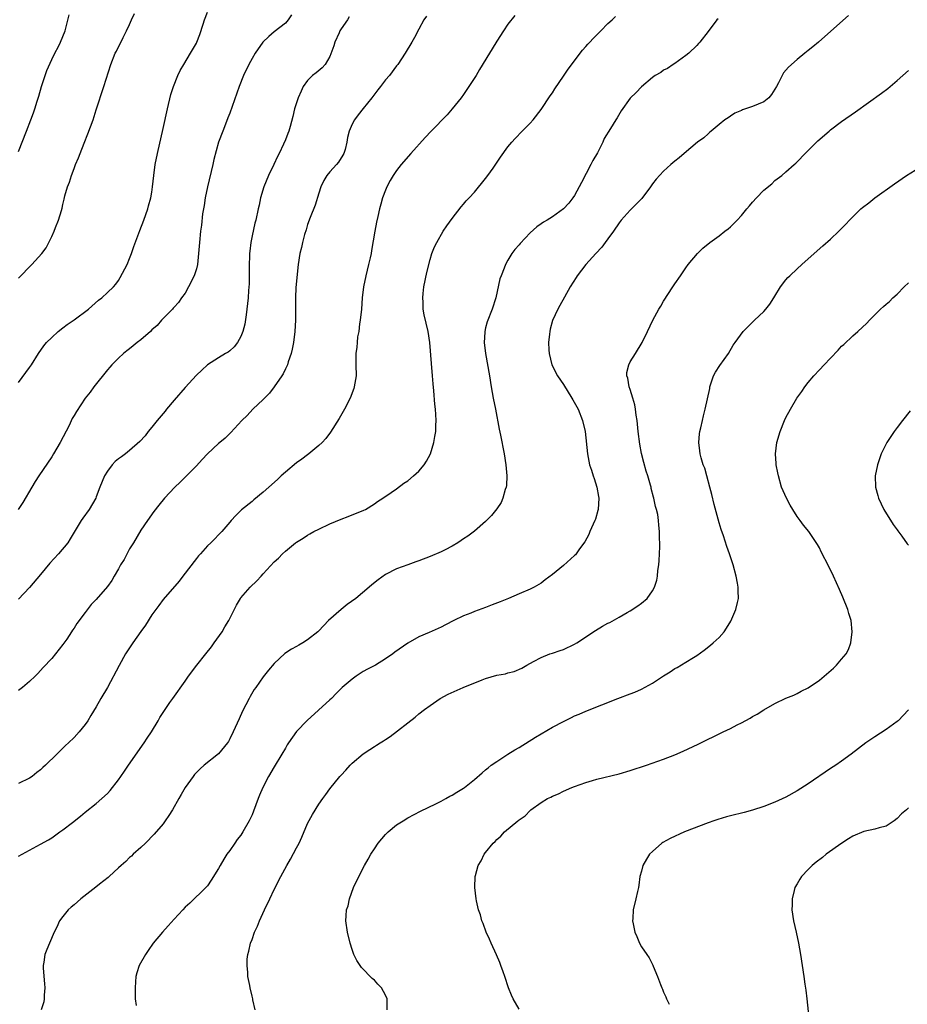
# Model space of a CAD drawing. Units: inches. Extents: x 2505289 to 2508000, y 1515000 to 1518000.
# Drawn here: x 2505879 to 2506039, y 1516474 to 1516651 of the extents above; entities that cross this region are included whole.
import ezdxf

# ---------------------------------------------------------------- set-up
doc = ezdxf.new("R2010")
doc.units = ezdxf.units.IN
doc.header["$MEASUREMENT"] = 0
doc.layers.add('LD25051515_10ft', color=72, linetype='Continuous')

msp = doc.modelspace()

# ---------------------------------------------------------------- linework, layer by layer
at = {"layer": 'LD25051515_10ft'}
for points, elevation in [([(2505928.1, 1516651.9), (2505927.5, 1516651), (2505927, 1516650.41), (2505925, 1516648.82), (2505924.01, 1516647.99), (2505922.96, 1516647), (2505921.56, 1516645), (2505921, 1516644.07), (2505920.42, 1516643), (2505919.5, 1516641), (2505918.72, 1516639), (2505917, 1516634.23), (2505916.64, 1516633.36), (2505916.22, 1516632.22), (2505915.73, 1516631), (2505915, 1516628.99), (2505914.13, 1516625.87), (2505913.97, 1516625), (2505912.99, 1516620.99), (2505912.59, 1516619), (2505912.39, 1516617.61), (2505912.26, 1516617), (2505912.12, 1516616.12), (2505911.91, 1516614.09), (2505911.75, 1516613), (2505911.53, 1516611), (2505911.4, 1516609), (2505911.2, 1516607), (2505911, 1516606.23), (2505910.6, 1516605), (2505909.58, 1516603), (2505909, 1516601.89), (2505908.32, 1516601), (2505907.79, 1516600.21), (2505907, 1516599.36), (2505906.84, 1516599.16), (2505906.7, 1516599), (2505905, 1516597.33), (2505904.74, 1516597), (2505903.93, 1516596.07), (2505903, 1516595.25), (2505902.74, 1516595), (2505901, 1516593.49), (2505900.36, 1516593), (2505899.63, 1516592.37), (2505899, 1516591.88), (2505898.52, 1516591.48), (2505897.88, 1516591), (2505897, 1516590.2), (2505895.8, 1516589), (2505895.45, 1516588.55), (2505895, 1516588.08), (2505892.54, 1516585), (2505891.91, 1516584.09), (2505891.03, 1516583), (2505889.43, 1516580.57), (2505889, 1516579.88), (2505888.68, 1516579.32), (2505888.1, 1516578.1), (2505886.5, 1516575), (2505885.33, 1516573), (2505885, 1516572.47), (2505882.67, 1516569), (2505882.02, 1516567.98), (2505881.42, 1516567), (2505879.79, 1516564.21), (2505878.98, 1516563)], 7540), ([(2505879, 1516585.78), (2505881, 1516588.53), (2505881.33, 1516589), (2505882.62, 1516591), (2505883.6, 1516592.4), (2505884.05, 1516593), (2505885, 1516593.92), (2505886.18, 1516595), (2505887, 1516595.61), (2505887.78, 1516596.22), (2505889, 1516597.06), (2505891.61, 1516599), (2505893.42, 1516600.58), (2505893.99, 1516601), (2505895, 1516602.01), (2505896.07, 1516603), (2505896.51, 1516603.49), (2505897, 1516604.16), (2505897.32, 1516604.68), (2505898.53, 1516607), (2505899, 1516608.12), (2505899.33, 1516609), (2505899.74, 1516610.26), (2505900.84, 1516613.16), (2505901.57, 1516615), (2505902.28, 1516617), (2505902.42, 1516617.58), (2505902.83, 1516619), (2505903, 1516620.05), (2505903.13, 1516621), (2505903.32, 1516623), (2505903.59, 1516625), (2505903.98, 1516627), (2505905, 1516631.46), (2505905.79, 1516635), (2505906.42, 1516637.58), (2505906.88, 1516639), (2505907.67, 1516641), (2505908.08, 1516641.92), (2505908.72, 1516643), (2505909.95, 1516645), (2505911, 1516646.79), (2505911.11, 1516647), (2505911.62, 1516648.38), (2505912.2, 1516650.2), (2505912.47, 1516651), (2505913, 1516652.39)], 7550), ([(2505879, 1516604.59), (2505879.43, 1516605), (2505881, 1516606.62), (2505881.42, 1516607), (2505883.21, 1516609), (2505883.99, 1516610.01), (2505884.5, 1516611), (2505885, 1516612.04), (2505885.43, 1516613), (2505885.69, 1516613.69), (2505886.23, 1516615), (2505886.72, 1516616.72), (2505886.86, 1516617.14), (2505887, 1516617.82), (2505887.23, 1516618.77), (2505887.36, 1516619.36), (2505887.84, 1516621), (2505888.2, 1516621.8), (2505888.53, 1516623), (2505889, 1516624.29), (2505889.28, 1516625), (2505889.82, 1516626.18), (2505890.1, 1516627), (2505890.82, 1516628.82), (2505891.51, 1516630.49), (2505892.42, 1516633), (2505893, 1516634.82), (2505894.38, 1516639), (2505895.63, 1516643), (2505896.42, 1516645), (2505896.62, 1516645.38), (2505897, 1516646.16), (2505897.29, 1516646.71), (2505897.82, 1516647.83), (2505898.45, 1516649), (2505899, 1516650.18), (2505899.34, 1516651), (2505899.85, 1516652.15)], 7560), ([(2505879, 1516627.33), (2505880.44, 1516631), (2505881.25, 1516633), (2505881.72, 1516634.28), (2505881.97, 1516635), (2505882.38, 1516636.38), (2505882.69, 1516637.31), (2505883.17, 1516639), (2505883.81, 1516641), (2505884.13, 1516641.87), (2505885, 1516643.85), (2505885.56, 1516645), (2505886.21, 1516646.21), (2505886.59, 1516647), (2505887, 1516647.98), (2505887.38, 1516649), (2505888.12, 1516651.88)], 7570), ([(2505968.23, 1516651.77), (2505967, 1516650.2), (2505966.19, 1516649), (2505965, 1516647.18), (2505964.19, 1516645.81), (2505963.68, 1516645), (2505961.92, 1516642.08), (2505961.28, 1516641), (2505959.98, 1516639), (2505959, 1516637.61), (2505958.59, 1516637), (2505957.01, 1516635), (2505956.06, 1516633.94), (2505953.22, 1516631), (2505952.15, 1516629.85), (2505949.56, 1516627), (2505947.84, 1516625), (2505947, 1516623.92), (2505946.36, 1516623), (2505945.86, 1516622.14), (2505945.25, 1516621), (2505945, 1516620.41), (2505944.47, 1516619), (2505944.14, 1516617.86), (2505943.92, 1516617), (2505943.63, 1516615.63), (2505943.39, 1516614.61), (2505943.09, 1516613), (2505942.47, 1516609.53), (2505942.4, 1516609), (2505942.24, 1516608.24), (2505941.97, 1516607), (2505941.47, 1516605), (2505941.05, 1516603), (2505940.82, 1516601), (2505940.66, 1516599), (2505940.46, 1516597), (2505940.35, 1516596.35), (2505940.19, 1516595), (2505939.99, 1516593.99), (2505939.88, 1516593), (2505939.84, 1516592.16), (2505939.67, 1516591), (2505939.65, 1516589.65), (2505939.68, 1516589), (2505939.7, 1516587), (2505939.39, 1516585), (2505939.29, 1516584.71), (2505938.64, 1516583), (2505937.62, 1516581), (2505936.68, 1516579.32), (2505935.14, 1516576.86), (2505934.27, 1516575.73), (2505933.6, 1516575), (2505933, 1516574.45), (2505931.24, 1516573), (2505931, 1516572.83), (2505929.98, 1516572.02), (2505929, 1516571.35), (2505927, 1516569.66), (2505926.26, 1516569), (2505925.61, 1516568.39), (2505924.03, 1516567), (2505923, 1516566.06), (2505921.3, 1516564.7), (2505921, 1516564.42), (2505919.09, 1516562.91), (2505918.08, 1516561.92), (2505917.23, 1516561), (2505917, 1516560.71), (2505915.56, 1516559), (2505915.28, 1516558.72), (2505915, 1516558.4), (2505914.29, 1516557.71), (2505913.62, 1516557), (2505913, 1516556.44), (2505911.76, 1516555), (2505911.38, 1516554.62), (2505911, 1516554.15), (2505908.58, 1516551), (2505907.91, 1516550.09), (2505905, 1516546.77), (2505904.26, 1516545.74), (2505903.71, 1516545), (2505903, 1516544.01), (2505901.85, 1516542.15), (2505901, 1516541.03), (2505899.57, 1516539), (2505898.28, 1516537), (2505897.1, 1516534.9), (2505895, 1516530.99), (2505893.84, 1516529), (2505893, 1516527.52), (2505892.04, 1516525.96), (2505891.47, 1516525), (2505891, 1516524.31), (2505889.95, 1516523), (2505889, 1516522.01), (2505887.98, 1516521), (2505887.46, 1516520.54), (2505885.93, 1516519), (2505883.88, 1516517), (2505883.41, 1516516.59), (2505883, 1516516.19), (2505882.32, 1516515.68), (2505881.48, 1516515), (2505881, 1516514.66), (2505879, 1516513.69)], 7510), ([(2505952.35, 1516651.65), (2505951.88, 1516651), (2505951, 1516649.33), (2505950.19, 1516647.81), (2505949.73, 1516647), (2505948.55, 1516645), (2505947.24, 1516643), (2505947, 1516642.71), (2505945.71, 1516641), (2505945, 1516640.21), (2505944.08, 1516639), (2505943.6, 1516638.4), (2505942.54, 1516637), (2505941, 1516635.08), (2505940.06, 1516633.94), (2505939.4, 1516633), (2505939, 1516632.26), (2505938.49, 1516631), (2505938.15, 1516629.85), (2505938.06, 1516629), (2505937.72, 1516627.72), (2505937.51, 1516627), (2505937.35, 1516626.65), (2505936.57, 1516625.43), (2505936.21, 1516625), (2505935, 1516623.68), (2505934.43, 1516623), (2505933.9, 1516622.1), (2505933.4, 1516621), (2505933, 1516619.86), (2505932.33, 1516617.67), (2505931.45, 1516615.45), (2505931, 1516614.21), (2505930.72, 1516613.28), (2505930.41, 1516612.41), (2505930.05, 1516611), (2505929.9, 1516610.1), (2505929.59, 1516609), (2505929.31, 1516607), (2505928.88, 1516602.88), (2505928.8, 1516601), (2505928.83, 1516599.17), (2505928.82, 1516597), (2505928.69, 1516595), (2505928.45, 1516593), (2505928.23, 1516591.77), (2505928.05, 1516591), (2505927.52, 1516589.52), (2505927.36, 1516589), (2505927.25, 1516588.75), (2505927, 1516588.29), (2505926.61, 1516587.39), (2505926.36, 1516587), (2505925, 1516585), (2505924.14, 1516583.86), (2505923.23, 1516583), (2505923, 1516582.75), (2505921.13, 1516581), (2505920.11, 1516579.89), (2505919.2, 1516579), (2505917.2, 1516576.8), (2505917, 1516576.63), (2505916.19, 1516575.81), (2505915.23, 1516575), (2505915, 1516574.82), (2505913, 1516573), (2505912.02, 1516571.98), (2505911, 1516570.83), (2505909.11, 1516568.89), (2505908.1, 1516567.9), (2505907.11, 1516567), (2505905.24, 1516565), (2505904.22, 1516563.78), (2505903.37, 1516562.63), (2505902.19, 1516561), (2505901, 1516559.24), (2505899.7, 1516557), (2505899, 1516555.88), (2505898, 1516554), (2505897.38, 1516553), (2505897, 1516552.32), (2505896.21, 1516551), (2505895.77, 1516550.23), (2505895, 1516549.13), (2505893, 1516546.8), (2505892.1, 1516545.9), (2505891, 1516544.47), (2505889.52, 1516542.48), (2505889, 1516541.64), (2505888.73, 1516541.27), (2505888.56, 1516541), (2505887.69, 1516539.69), (2505887, 1516538.7), (2505885.66, 1516537), (2505885, 1516536.2), (2505883.45, 1516534.55), (2505883, 1516534.02), (2505882.48, 1516533.52), (2505881.99, 1516533), (2505881, 1516532.03), (2505879.76, 1516531), (2505879, 1516530.42)], 7520), ([(2505879, 1516500.67), (2505881, 1516501.71), (2505883, 1516502.78), (2505884.42, 1516503.58), (2505885, 1516503.97), (2505886.48, 1516505), (2505887, 1516505.37), (2505888.72, 1516506.72), (2505890.17, 1516507.83), (2505891, 1516508.54), (2505893, 1516510.14), (2505894, 1516511), (2505895, 1516511.94), (2505895.52, 1516512.48), (2505897, 1516514.38), (2505897.42, 1516515), (2505898.08, 1516515.92), (2505898.8, 1516517), (2505901.6, 1516521), (2505902.14, 1516521.86), (2505902.92, 1516523), (2505904.12, 1516525), (2505904.42, 1516525.58), (2505905.37, 1516527), (2505906.25, 1516528.25), (2505906.75, 1516529), (2505909, 1516532.11), (2505909.57, 1516533), (2505911.08, 1516535), (2505912.71, 1516537), (2505913.7, 1516538.3), (2505914.22, 1516539), (2505915.61, 1516541), (2505916.14, 1516541.86), (2505916.81, 1516543), (2505918.2, 1516545.8), (2505918.92, 1516547), (2505919, 1516547.1), (2505920.68, 1516549), (2505921.87, 1516550.13), (2505922.62, 1516551), (2505923, 1516551.39), (2505925, 1516553.56), (2505925.78, 1516554.22), (2505926.48, 1516555), (2505927, 1516555.5), (2505928.83, 1516557), (2505929, 1516557.13), (2505930.17, 1516557.83), (2505931, 1516558.36), (2505931.42, 1516558.59), (2505932.13, 1516559), (2505933, 1516559.44), (2505935, 1516560.42), (2505937, 1516561.26), (2505938.3, 1516561.7), (2505941.12, 1516562.88), (2505941.38, 1516563), (2505943, 1516564.01), (2505943.57, 1516564.43), (2505944.5, 1516565), (2505946.04, 1516566.04), (2505947, 1516566.71), (2505948.3, 1516567.7), (2505949, 1516568.15), (2505950.03, 1516569), (2505951, 1516569.89), (2505951.96, 1516571), (2505952.35, 1516571.65), (2505953.08, 1516573), (2505953.68, 1516575), (2505953.89, 1516576.11), (2505954.02, 1516577), (2505954.05, 1516578.05), (2505954.12, 1516579), (2505954.03, 1516580.03), (2505954.01, 1516581), (2505953.88, 1516581.88), (2505953.71, 1516584.29), (2505953.54, 1516585.54), (2505953.44, 1516587), (2505953.25, 1516589.25), (2505952.98, 1516593), (2505952.67, 1516595), (2505951.94, 1516597.94), (2505951.78, 1516599), (2505951.78, 1516600.22), (2505951.71, 1516601), (2505951.78, 1516601.78), (2505951.92, 1516603), (2505952.41, 1516605.59), (2505953, 1516607.94), (2505953.34, 1516609), (2505953.79, 1516610.21), (2505954.2, 1516611), (2505955.39, 1516613), (2505956.03, 1516613.97), (2505957, 1516615.31), (2505958.6, 1516617.4), (2505959, 1516617.85), (2505959.52, 1516618.48), (2505960.03, 1516619), (2505961, 1516620.05), (2505963, 1516622.45), (2505963.4, 1516623), (2505964.33, 1516624.33), (2505965.68, 1516626.32), (2505967, 1516628.15), (2505967.71, 1516629), (2505968.31, 1516629.69), (2505969.56, 1516631), (2505971, 1516632.43), (2505971.52, 1516633), (2505973, 1516634.86), (2505974.63, 1516637.37), (2505975, 1516637.9), (2505975.42, 1516638.58), (2505977, 1516640.88), (2505977.84, 1516642.16), (2505980.43, 1516645.57), (2505981, 1516646.19), (2505981.37, 1516646.63), (2505981.73, 1516647), (2505982.33, 1516647.67), (2505983.69, 1516649), (2505985, 1516650.34), (2505985.72, 1516651), (2505986.37, 1516651.63)], 7500), ([(2505938.46, 1516651.54), (2505938.16, 1516651), (2505937, 1516649.37), (2505936.79, 1516649), (2505936.64, 1516648.64), (2505935.87, 1516647), (2505935.69, 1516646.31), (2505935, 1516644.42), (2505934.15, 1516643), (2505933.63, 1516642.37), (2505932.51, 1516641.49), (2505931.86, 1516641), (2505931, 1516640.1), (2505930.19, 1516639), (2505929.81, 1516638.19), (2505929.29, 1516637), (2505928.66, 1516635), (2505928.36, 1516633.64), (2505927.85, 1516631.85), (2505927.63, 1516631), (2505927.43, 1516630.57), (2505927, 1516629.45), (2505926.67, 1516628.67), (2505925.87, 1516627), (2505925.58, 1516626.42), (2505924.95, 1516625), (2505923.97, 1516623), (2505923.11, 1516621), (2505922.51, 1516619), (2505922.29, 1516617.71), (2505922.11, 1516617), (2505921.71, 1516615), (2505921.53, 1516614.47), (2505921, 1516612.17), (2505920.78, 1516611), (2505920.59, 1516609.41), (2505920.56, 1516609), (2505920.49, 1516606.48), (2505920.49, 1516605), (2505920.47, 1516603.53), (2505920.35, 1516602.35), (2505920.28, 1516601), (2505920.08, 1516599), (2505919.94, 1516597.94), (2505919.68, 1516596.32), (2505919.35, 1516595), (2505919, 1516594.05), (2505918.4, 1516593), (2505917.81, 1516592.19), (2505917, 1516591.52), (2505916.74, 1516591.26), (2505916.25, 1516591), (2505915, 1516590.26), (2505913, 1516589.01), (2505911.97, 1516588.03), (2505911, 1516587.13), (2505909, 1516584.93), (2505907, 1516582.65), (2505905.63, 1516581), (2505905.36, 1516580.64), (2505903.97, 1516579), (2505903, 1516577.77), (2505902.35, 1516577), (2505901.77, 1516576.23), (2505900.81, 1516575.19), (2505899, 1516573.59), (2505898.25, 1516573), (2505897.53, 1516572.47), (2505897, 1516572.06), (2505896.42, 1516571.58), (2505895.88, 1516571), (2505895, 1516569.87), (2505894.49, 1516569), (2505893.64, 1516567), (2505893, 1516565.24), (2505892.9, 1516565), (2505891.75, 1516563), (2505890.59, 1516561.41), (2505890.31, 1516561), (2505889, 1516558.9), (2505888.32, 1516557.68), (2505887.86, 1516557), (2505886.2, 1516555), (2505884.68, 1516553.32), (2505883, 1516551.28), (2505881, 1516548.97), (2505879, 1516546.84)], 7530), ([(2506004.8, 1516651.2), (2506004.59, 1516651), (2506003, 1516648.91), (2506001.51, 1516647), (2506001.26, 1516646.74), (2506001, 1516646.4), (2505999.52, 1516645), (2505999, 1516644.58), (2505997.66, 1516643.66), (2505997, 1516643.17), (2505996.73, 1516643), (2505995.72, 1516642.28), (2505995, 1516641.94), (2505994.47, 1516641.54), (2505993.5, 1516641), (2505993, 1516640.64), (2505991, 1516638.96), (2505990.05, 1516637.95), (2505989, 1516636.93), (2505987.37, 1516634.63), (2505986.62, 1516633.38), (2505986.41, 1516633), (2505985.47, 1516631.47), (2505984.34, 1516629.66), (2505984.07, 1516629), (2505983.11, 1516627.11), (2505982.27, 1516625.73), (2505981.91, 1516625), (2505980.21, 1516621.79), (2505979.83, 1516621), (2505979, 1516619.43), (2505978.69, 1516619), (2505977.94, 1516618.06), (2505977, 1516617.01), (2505975, 1516615.6), (2505974.05, 1516615), (2505973.38, 1516614.62), (2505973, 1516614.32), (2505972.2, 1516613.8), (2505971, 1516612.69), (2505969.18, 1516610.82), (2505969, 1516610.58), (2505968.28, 1516609.72), (2505967.74, 1516609), (2505967, 1516607.79), (2505966.56, 1516607), (2505966.33, 1516606.33), (2505965.79, 1516605), (2505965.58, 1516604.42), (2505964.82, 1516601), (2505964.2, 1516599), (2505963.3, 1516596.7), (2505963, 1516595.62), (2505962.85, 1516595), (2505962.85, 1516594.85), (2505962.75, 1516593), (2505962.97, 1516591), (2505963.69, 1516587), (2505964, 1516585), (2505964.36, 1516583), (2505964.76, 1516581), (2505965.42, 1516577.42), (2505965.67, 1516576.33), (2505966.35, 1516573), (2505966.64, 1516571), (2505966.81, 1516569), (2505966.74, 1516567.26), (2505966.71, 1516567), (2505966.54, 1516566.54), (2505966.12, 1516565), (2505965.78, 1516564.22), (2505965, 1516563.11), (2505964.08, 1516561.92), (2505963.18, 1516561), (2505963, 1516560.81), (2505961, 1516559.07), (2505959.82, 1516558.18), (2505959, 1516557.68), (2505958.62, 1516557.38), (2505958.03, 1516557), (2505957, 1516556.4), (2505955.74, 1516555.74), (2505955, 1516555.34), (2505953, 1516554.51), (2505951, 1516553.76), (2505950.46, 1516553.54), (2505949, 1516553.04), (2505947, 1516552.29), (2505945, 1516551.26), (2505943.68, 1516550.32), (2505942.56, 1516549.44), (2505942.08, 1516549), (2505939.65, 1516547), (2505938.12, 1516545.88), (2505937, 1516545), (2505934.77, 1516543), (2505933, 1516541.17), (2505932.81, 1516541), (2505931, 1516539.55), (2505930.11, 1516539), (2505929.4, 1516538.6), (2505929, 1516538.35), (2505928.11, 1516537.89), (2505926.92, 1516537.08), (2505925, 1516535.31), (2505923.94, 1516534.06), (2505923, 1516532.88), (2505921.67, 1516531), (2505921.4, 1516530.6), (2505920.66, 1516529.34), (2505920.47, 1516529), (2505919.31, 1516526.69), (2505918.67, 1516525.33), (2505917.63, 1516523), (2505917, 1516521.72), (2505916.75, 1516521.25), (2505916.59, 1516521), (2505914.97, 1516519.03), (2505912.42, 1516517), (2505911.67, 1516516.33), (2505911, 1516515.67), (2505910.68, 1516515.32), (2505910.43, 1516515), (2505909, 1516513.02), (2505908.25, 1516511.75), (2505907.85, 1516511), (2505906.7, 1516509), (2505906.05, 1516507.95), (2505905.38, 1516507), (2505905, 1516506.49), (2505903.41, 1516504.59), (2505901.83, 1516503), (2505901, 1516502.2), (2505899.66, 1516501), (2505899.32, 1516500.68), (2505899, 1516500.41), (2505898.29, 1516499.71), (2505897.46, 1516499), (2505897, 1516498.56), (2505895.3, 1516497), (2505895.16, 1516496.84), (2505893.6, 1516495.6), (2505892.94, 1516495.06), (2505890.22, 1516493), (2505889, 1516491.92), (2505888.49, 1516491.51), (2505887.96, 1516491), (2505887, 1516489.78), (2505886.41, 1516489), (2505885.89, 1516487.89), (2505885.44, 1516487), (2505884.57, 1516485), (2505884.11, 1516483.89), (2505883.77, 1516483), (2505883.58, 1516481.58), (2505883.46, 1516481), (2505883.48, 1516480.52), (2505883.69, 1516477.69), (2505883.77, 1516477), (2505883.64, 1516475.64), (2505883.65, 1516475), (2505883.56, 1516474.44), (2505883.09, 1516473)], 7490), ([(2506028.22, 1516651.78), (2506025.06, 1516648.94), (2506022.83, 1516647), (2506021.83, 1516646.17), (2506021, 1516645.5), (2506020.4, 1516645), (2506019, 1516643.88), (2506017.48, 1516642.52), (2506016.55, 1516641.45), (2506016.3, 1516641), (2506015.65, 1516639.65), (2506015.29, 1516639), (2506015, 1516638.51), (2506014.39, 1516637.61), (2506013.92, 1516637), (2506013, 1516636.27), (2506011, 1516635.42), (2506009.17, 1516634.83), (2506009, 1516634.73), (2506007.79, 1516634.21), (2506007, 1516633.7), (2506006.59, 1516633.41), (2506006.03, 1516633), (2506005, 1516632.17), (2506003.56, 1516631), (2506003.27, 1516630.73), (2506003, 1516630.53), (2506002.2, 1516629.8), (2506001.1, 1516629), (2505998.67, 1516627), (2505997.78, 1516626.22), (2505997, 1516625.61), (2505996.3, 1516625), (2505995, 1516623.82), (2505993.65, 1516622.35), (2505993, 1516621.53), (2505992.64, 1516621), (2505991.11, 1516618.89), (2505989, 1516616.76), (2505987.37, 1516615), (2505987, 1516614.51), (2505985.99, 1516613), (2505985, 1516611.61), (2505984.52, 1516611), (2505983.89, 1516610.11), (2505982.8, 1516609), (2505981.03, 1516607), (2505979.45, 1516605), (2505979.29, 1516604.71), (2505978.21, 1516603), (2505977.16, 1516601.16), (2505976.35, 1516599.65), (2505975.98, 1516599), (2505975.04, 1516596.96), (2505974.61, 1516595.39), (2505974.53, 1516595), (2505974.49, 1516594.49), (2505974.29, 1516593), (2505974.35, 1516591.65), (2505974.41, 1516591), (2505974.93, 1516589), (2505975.94, 1516587), (2505977, 1516585.43), (2505978.52, 1516583), (2505978.69, 1516582.69), (2505979.62, 1516581), (2505980.42, 1516579), (2505980.87, 1516577), (2505981.31, 1516573), (2505981.7, 1516571), (2505982.04, 1516570.04), (2505982.35, 1516569), (2505982.54, 1516568.53), (2505983.01, 1516567), (2505983.32, 1516565.32), (2505983.37, 1516565), (2505983.24, 1516563), (2505983.2, 1516562.8), (2505982.74, 1516561.26), (2505982.64, 1516561), (2505982.31, 1516560.31), (2505981.75, 1516559), (2505981.54, 1516558.46), (2505980.82, 1516557.18), (2505979.9, 1516555.9), (2505979.27, 1516555), (2505979.15, 1516554.85), (2505979, 1516554.7), (2505977, 1516552.88), (2505975, 1516551.27), (2505973.7, 1516550.3), (2505973, 1516549.75), (2505971.75, 1516549), (2505971, 1516548.64), (2505969, 1516547.82), (2505967.13, 1516547), (2505965.62, 1516546.38), (2505964.19, 1516545.81), (2505963, 1516545.35), (2505961, 1516544.63), (2505960.36, 1516544.36), (2505959, 1516543.83), (2505957.27, 1516543), (2505955.77, 1516542.23), (2505955, 1516541.81), (2505952.87, 1516540.87), (2505951, 1516540.08), (2505949.03, 1516538.97), (2505946.69, 1516537.31), (2505946.33, 1516537), (2505945, 1516536.14), (2505943.18, 1516535), (2505941.76, 1516534.24), (2505941, 1516533.82), (2505939.74, 1516533), (2505939, 1516532.47), (2505937.23, 1516531), (2505936.11, 1516529.89), (2505935.27, 1516529), (2505935, 1516528.75), (2505930.93, 1516525.07), (2505929, 1516523.04), (2505927.58, 1516521), (2505927.35, 1516520.65), (2505927, 1516520.08), (2505926.38, 1516519), (2505925, 1516516.73), (2505923.99, 1516515), (2505922.93, 1516513), (2505922.37, 1516511.63), (2505922.1, 1516511), (2505921.26, 1516508.74), (2505921, 1516508.09), (2505920.51, 1516507), (2505919.38, 1516505), (2505919, 1516504.45), (2505918.35, 1516503.65), (2505917.92, 1516503), (2505917, 1516501.68), (2505916.5, 1516501), (2505915.91, 1516500.09), (2505915.29, 1516499), (2505915, 1516498.43), (2505913.68, 1516496.32), (2505913, 1516495.34), (2505912.7, 1516495), (2505909.8, 1516492.2), (2505909, 1516491.49), (2505908.56, 1516491), (2505907, 1516489.35), (2505905.9, 1516488.1), (2505904.9, 1516487), (2505903.25, 1516485), (2505902.33, 1516483.67), (2505901.84, 1516483), (2505900.71, 1516481), (2505900.3, 1516479.7), (2505900.12, 1516479), (2505900.07, 1516478.07), (2505899.98, 1516477), (2505899.98, 1516475.98), (2505900.02, 1516475), (2505900.17, 1516473.83)], 7480), ([(2505921.58, 1516473), (2505921.16, 1516474.84), (2505921.14, 1516475), (2505921, 1516475.51), (2505920.65, 1516477), (2505920.58, 1516477.42), (2505920.26, 1516479), (2505920.24, 1516479.76), (2505920.1, 1516481), (2505920.14, 1516482.14), (2505920.26, 1516483), (2505920.45, 1516483.55), (2505920.74, 1516485), (2505921, 1516485.66), (2505921.47, 1516487), (2505921.96, 1516488.04), (2505922.33, 1516489), (2505923.24, 1516491), (2505924.18, 1516493), (2505925, 1516494.67), (2505926.18, 1516497), (2505927.25, 1516499), (2505927.9, 1516500.1), (2505929, 1516502.14), (2505929.45, 1516503), (2505929.94, 1516504.06), (2505931, 1516506.5), (2505931.87, 1516508.13), (2505933, 1516510.02), (2505933.73, 1516511), (2505934.29, 1516511.71), (2505935, 1516512.75), (2505936.8, 1516515), (2505937, 1516515.23), (2505937.87, 1516516.13), (2505938.62, 1516517), (2505939, 1516517.37), (2505941, 1516519.07), (2505942.19, 1516519.81), (2505943, 1516520.36), (2505943.41, 1516520.59), (2505944.03, 1516521), (2505944.64, 1516521.36), (2505945, 1516521.62), (2505945.84, 1516522.16), (2505950.33, 1516525.67), (2505951, 1516526.22), (2505952.02, 1516527), (2505953, 1516527.73), (2505954.82, 1516529), (2505956.24, 1516529.76), (2505958.98, 1516531), (2505962.38, 1516532.38), (2505963, 1516532.61), (2505965, 1516533.18), (2505966.56, 1516533.44), (2505967, 1516533.59), (2505968.15, 1516533.85), (2505969.53, 1516534.47), (2505970.43, 1516535), (2505971.63, 1516535.62), (2505973, 1516536.38), (2505974.54, 1516537), (2505975, 1516537.16), (2505976.4, 1516537.6), (2505977, 1516537.83), (2505979, 1516538.76), (2505979.39, 1516539), (2505982.77, 1516541.23), (2505984.03, 1516541.97), (2505985, 1516542.52), (2505985.32, 1516542.68), (2505987, 1516543.6), (2505988.47, 1516544.47), (2505989, 1516544.77), (2505990.37, 1516545.63), (2505991, 1516546.13), (2505992.02, 1516547), (2505993, 1516548.33), (2505993.34, 1516549), (2505993.75, 1516550.25), (2505993.88, 1516551), (2505993.98, 1516551.98), (2505994.15, 1516553), (2505994.2, 1516553.8), (2505994.26, 1516555), (2505994.3, 1516556.3), (2505994.3, 1516557), (2505994.28, 1516557.72), (2505994.27, 1516559), (2505994.15, 1516560.15), (2505994.08, 1516561), (2505993.93, 1516562.07), (2505993.72, 1516563), (2505993.54, 1516563.54), (2505993.25, 1516565), (2505993.18, 1516565.18), (2505992.77, 1516566.77), (2505992.74, 1516567), (2505992.64, 1516567.36), (2505992.18, 1516569), (2505991.89, 1516569.89), (2505991.44, 1516571.44), (2505991.02, 1516573.02), (2505990.7, 1516574.7), (2505990.42, 1516577), (2505990.23, 1516579), (2505990.09, 1516579.91), (2505989.95, 1516581), (2505989.81, 1516581.81), (2505989.48, 1516583), (2505989, 1516584.54), (2505988.83, 1516585), (2505988.57, 1516586.57), (2505988.39, 1516587), (2505988.39, 1516587.61), (2505988.75, 1516589), (2505989, 1516589.51), (2505989.94, 1516591), (2505991.16, 1516593), (2505992.09, 1516595), (2505993.04, 1516597), (2505994.16, 1516599), (2505994.49, 1516599.51), (2505995, 1516600.42), (2505996.67, 1516603), (2505997, 1516603.54), (2505998.04, 1516605), (2505999, 1516606.4), (2505999.44, 1516607), (2506001.07, 1516609), (2506002.07, 1516609.93), (2506003.31, 1516611), (2506005, 1516612.17), (2506006.01, 1516613), (2506006.58, 1516613.42), (2506007, 1516613.8), (2506008.2, 1516615), (2506009, 1516615.84), (2506009.98, 1516617), (2506010.46, 1516617.54), (2506011, 1516618.22), (2506011.71, 1516619), (2506013, 1516620.38), (2506014.45, 1516621.55), (2506015, 1516622.1), (2506016.24, 1516623), (2506017, 1516623.65), (2506018.44, 1516625), (2506018.74, 1516625.26), (2506019, 1516625.5), (2506020.43, 1516627), (2506021, 1516627.53), (2506022.75, 1516629.25), (2506024.74, 1516631), (2506025, 1516631.22), (2506027, 1516632.73), (2506029.51, 1516634.49), (2506034.18, 1516637.82), (2506035.33, 1516638.67), (2506037, 1516640.07), (2506039, 1516641.89)], 7470), ([(2505945.3, 1516473), (2505945.29, 1516475), (2505945, 1516475.64), (2505944.29, 1516477), (2505943.64, 1516477.64), (2505943, 1516478.33), (2505942.63, 1516478.63), (2505940.66, 1516480.66), (2505939.87, 1516481.87), (2505939.33, 1516483), (2505939, 1516483.86), (2505938.64, 1516485), (2505938.14, 1516487), (2505937.86, 1516489), (2505937.9, 1516489.9), (2505938, 1516491), (2505938.26, 1516491.74), (2505938.5, 1516493), (2505939.22, 1516495), (2505940.18, 1516497), (2505941.25, 1516499), (2505941.91, 1516500.09), (2505942.38, 1516501), (2505943, 1516501.98), (2505943.68, 1516503), (2505945, 1516504.55), (2505945.45, 1516505), (2505947, 1516506.27), (2505948.15, 1516507), (2505949, 1516507.52), (2505951.28, 1516508.72), (2505954.05, 1516510.05), (2505955, 1516510.53), (2505955.86, 1516511), (2505956.59, 1516511.41), (2505957, 1516511.61), (2505957.82, 1516512.18), (2505959, 1516512.86), (2505959.2, 1516513), (2505961, 1516514.45), (2505962.35, 1516515.65), (2505963, 1516516.17), (2505963.44, 1516516.56), (2505963.99, 1516517), (2505965, 1516517.69), (2505967.02, 1516519), (2505968.23, 1516519.77), (2505969, 1516520.21), (2505971.95, 1516522.05), (2505975, 1516523.84), (2505977, 1516524.89), (2505978.44, 1516525.56), (2505979, 1516525.86), (2505979.83, 1516526.17), (2505981, 1516526.72), (2505983.87, 1516527.87), (2505986.79, 1516529), (2505989, 1516529.83), (2505989.84, 1516530.16), (2505991, 1516530.66), (2505993, 1516531.74), (2505995, 1516533.09), (2505996.19, 1516533.81), (2505997, 1516534.37), (2505997.42, 1516534.58), (2505999, 1516535.5), (2506000.38, 1516536.38), (2506001, 1516536.75), (2506002.31, 1516537.69), (2506003.42, 1516538.58), (2506003.93, 1516539), (2506005, 1516539.99), (2506005.86, 1516541), (2506006.33, 1516541.67), (2506007.08, 1516542.91), (2506008, 1516545), (2506008.27, 1516546.27), (2506008.45, 1516547), (2506008.38, 1516548.38), (2506008.4, 1516549), (2506008.29, 1516549.71), (2506008.04, 1516551), (2506007.53, 1516553), (2506006.86, 1516555), (2506006.35, 1516556.35), (2506005.76, 1516558.24), (2506005.37, 1516559.37), (2506005, 1516560.6), (2506004.1, 1516563.9), (2506003.66, 1516565.66), (2506003.3, 1516567), (2506002.74, 1516569), (2506002.38, 1516570.38), (2506002.13, 1516571), (2506001.76, 1516572.24), (2506001.58, 1516573), (2506001.53, 1516573.53), (2506001.33, 1516575), (2506001.45, 1516576.55), (2506001.5, 1516577), (2506001.68, 1516577.68), (2506001.96, 1516579), (2506002.16, 1516579.84), (2506002.48, 1516581), (2506003.28, 1516584.72), (2506003.31, 1516585), (2506003.97, 1516587), (2506004.31, 1516587.69), (2506005.11, 1516588.89), (2506006.65, 1516591), (2506007.51, 1516592.49), (2506007.84, 1516593), (2506009.31, 1516595), (2506011.18, 1516596.82), (2506011.35, 1516597), (2506013, 1516598.57), (2506013.39, 1516599), (2506014.1, 1516599.9), (2506014.83, 1516601), (2506015, 1516601.34), (2506016.04, 1516603), (2506017, 1516604.29), (2506017.32, 1516604.68), (2506017.69, 1516605), (2506019, 1516606.25), (2506019.85, 1516607), (2506021, 1516608.06), (2506023.62, 1516610.38), (2506025, 1516611.58), (2506026.48, 1516613), (2506026.76, 1516613.24), (2506027, 1516613.51), (2506027.74, 1516614.26), (2506028.41, 1516615), (2506029, 1516615.59), (2506030.48, 1516617), (2506030.76, 1516617.24), (2506031.87, 1516618.13), (2506033, 1516618.99), (2506036.48, 1516621.52), (2506038.65, 1516623), (2506041, 1516624.44)], 7460), ([(2505969, 1516473.15), (2505967.95, 1516475), (2505967.64, 1516475.64), (2505967.12, 1516477), (2505966.45, 1516479), (2505966.14, 1516479.86), (2505965.76, 1516481), (2505965.55, 1516481.55), (2505964.94, 1516482.94), (2505963.98, 1516485), (2505963.71, 1516485.71), (2505963.07, 1516487), (2505962.54, 1516488.54), (2505962.32, 1516489), (2505962.08, 1516490.08), (2505961.73, 1516491), (2505961.38, 1516492.62), (2505961.32, 1516493), (2505961.08, 1516495), (2505961.13, 1516497), (2505961.15, 1516497.15), (2505961.67, 1516499), (2505962.21, 1516499.79), (2505962.74, 1516501), (2505963, 1516501.3), (2505964.34, 1516503), (2505964.7, 1516503.3), (2505965, 1516503.63), (2505965.74, 1516504.26), (2505966.42, 1516505), (2505968.81, 1516507), (2505968.92, 1516507.08), (2505969, 1516507.16), (2505970.11, 1516507.89), (2505971, 1516508.88), (2505971.15, 1516509), (2505973, 1516510.31), (2505974.14, 1516511), (2505974.73, 1516511.27), (2505975, 1516511.42), (2505976.12, 1516511.88), (2505977, 1516512.32), (2505978.51, 1516513), (2505979, 1516513.2), (2505981, 1516513.9), (2505982.24, 1516514.24), (2505983, 1516514.47), (2505987, 1516515.47), (2505989, 1516516.04), (2505991.9, 1516517), (2505995, 1516518.09), (2505997, 1516518.86), (2505998.49, 1516519.51), (2506001.2, 1516520.8), (2506005.7, 1516523), (2506007, 1516523.6), (2506008.24, 1516524.24), (2506009, 1516524.61), (2506010.55, 1516525.45), (2506011, 1516525.75), (2506011.84, 1516526.16), (2506013, 1516526.96), (2506015, 1516528.09), (2506017, 1516529.04), (2506018.39, 1516529.61), (2506019, 1516529.89), (2506019.7, 1516530.3), (2506021, 1516530.93), (2506023, 1516532.31), (2506023.84, 1516533), (2506025.53, 1516534.47), (2506026.1, 1516535), (2506027, 1516536.04), (2506027.79, 1516537), (2506028.21, 1516537.79), (2506028.64, 1516539), (2506028.91, 1516541), (2506028.71, 1516543), (2506028.27, 1516544.27), (2506028.09, 1516545), (2506027.2, 1516547.2), (2506026.61, 1516548.61), (2506025.54, 1516551), (2506024.71, 1516552.71), (2506023.35, 1516555.35), (2506023, 1516556.09), (2506022.68, 1516556.68), (2506021.11, 1516559), (2506020.14, 1516560.15), (2506019.55, 1516561), (2506019, 1516561.72), (2506018.21, 1516563), (2506017.77, 1516563.77), (2506017.07, 1516565), (2506016.22, 1516567), (2506015.64, 1516569), (2506015.55, 1516569.55), (2506015.25, 1516571), (2506015.25, 1516571.25), (2506015.1, 1516573), (2506015.33, 1516575), (2506015.93, 1516577), (2506016.75, 1516579), (2506017, 1516579.54), (2506017.79, 1516581), (2506018.97, 1516583), (2506019.84, 1516584.16), (2506020.36, 1516585), (2506021, 1516585.79), (2506022.02, 1516587), (2506023, 1516588.1), (2506023.89, 1516589), (2506025, 1516590.2), (2506026.39, 1516591.61), (2506027, 1516592.31), (2506027.37, 1516592.63), (2506029, 1516594.19), (2506029.93, 1516595), (2506031.53, 1516596.47), (2506032.01, 1516597), (2506034.02, 1516599), (2506034.55, 1516599.45), (2506035, 1516599.88), (2506035.61, 1516600.39), (2506036.22, 1516601), (2506037, 1516601.68), (2506038.27, 1516603), (2506039, 1516603.7)], 7450), ([(2506039.31, 1516580.69), (2506037.96, 1516579), (2506037, 1516577.7), (2506036.45, 1516577), (2506035.1, 1516575), (2506034.12, 1516573), (2506033.44, 1516571), (2506033.03, 1516569), (2506033.07, 1516567), (2506033.52, 1516565.52), (2506033.63, 1516565), (2506034.6, 1516563), (2506036.26, 1516560.26), (2506037, 1516559.29), (2506037.11, 1516559.11), (2506037.85, 1516558.15), (2506038.81, 1516556.81), (2506039, 1516556.58)], 7440), ([(2506039.05, 1516526.95), (2506037.14, 1516525), (2506037, 1516524.88), (2506035, 1516523.43), (2506033, 1516522.12), (2506031.34, 1516521), (2506028.7, 1516519), (2506027, 1516517.74), (2506025.96, 1516517), (2506025, 1516516.39), (2506021, 1516513.68), (2506019, 1516512.37), (2506017, 1516511.24), (2506015, 1516510.33), (2506013, 1516509.58), (2506011, 1516508.91), (2506009.5, 1516508.5), (2506007, 1516507.91), (2506006.29, 1516507.71), (2506004.74, 1516507.26), (2506004, 1516507), (2506003, 1516506.63), (2505998.74, 1516505), (2505996.16, 1516503.84), (2505994.87, 1516503.13), (2505994.68, 1516503), (2505993, 1516501.52), (2505992.48, 1516501), (2505991.9, 1516500.1), (2505991.27, 1516499), (2505991, 1516497.94), (2505990.74, 1516497), (2505990.55, 1516495.45), (2505990.47, 1516495), (2505990.29, 1516494.29), (2505990.02, 1516493), (2505989.52, 1516491), (2505989.47, 1516489.47), (2505989.43, 1516489), (2505989.5, 1516488.5), (2505989.83, 1516487), (2505990.19, 1516486.19), (2505990.64, 1516485), (2505991, 1516484.38), (2505991.96, 1516483), (2505992.4, 1516482.4), (2505993.06, 1516481.06), (2505993.13, 1516480.87), (2505993.89, 1516479), (2505994.41, 1516477.59), (2505994.66, 1516477), (2505994.77, 1516476.77), (2505995, 1516476.23), (2505995.38, 1516475.38), (2505995.53, 1516475), (2505995.98, 1516474.02)], 7440), ([(2506039, 1516509.34), (2506038.64, 1516509), (2506037.75, 1516508.25), (2506037, 1516507.44), (2506036.43, 1516507), (2506035, 1516506.06), (2506033.73, 1516505.73), (2506033, 1516505.48), (2506031, 1516505.09), (2506029, 1516504.26), (2506028.22, 1516503.79), (2506027.02, 1516503), (2506024.22, 1516501), (2506023.56, 1516500.44), (2506022.45, 1516499.55), (2506021.72, 1516499), (2506021, 1516498.23), (2506019.77, 1516497), (2506019.51, 1516496.49), (2506019, 1516495.7), (2506018.61, 1516495), (2506018.47, 1516494.47), (2506018.11, 1516493), (2506018.1, 1516491.9), (2506018.07, 1516491), (2506018.38, 1516489), (2506018.83, 1516487), (2506019.24, 1516485), (2506019.59, 1516483), (2506020.2, 1516479), (2506020.38, 1516477.62), (2506020.55, 1516476.55), (2506020.73, 1516475), (2506021.16, 1516471)], 7430)]:
    msp.add_lwpolyline(points, dxfattribs=dict(at, elevation=elevation))

doc.saveas('drawing.dxf')
